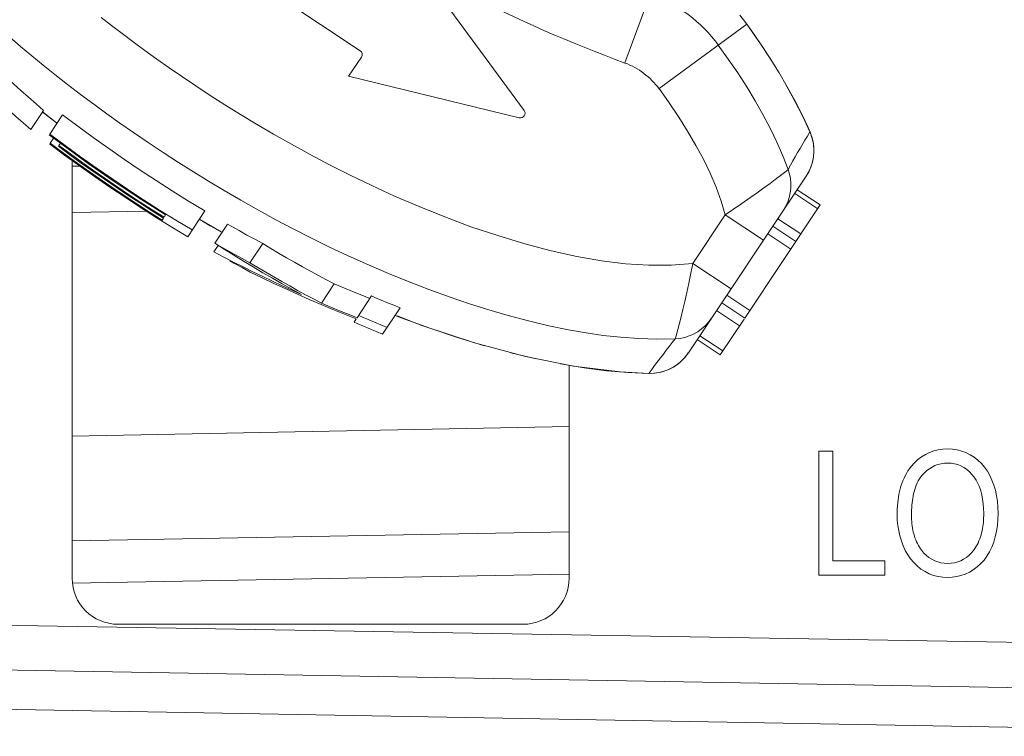
# Model space of a CAD drawing. Units: millimetres. Extents: x 0 to 2079, y 0 to 1470.
# Drawn here: x 205 to 215, y 1071 to 1078 of the extents above; entities that cross this region are included whole.
import ezdxf

# ---------------------------------------------------------------- set-up
doc = ezdxf.new("R2010")
doc.units = ezdxf.units.MM
doc.layers.add('PFスタンドDPH', color=7, linetype='Continuous')

msp = doc.modelspace()

# ---------------------------------------------------------------- linework, layer by layer
at = {"layer": 'PFスタンドDPH', "linetype": 'Continuous', "lineweight": 0}
for p, q in [((204.668, 1080.574), (208.329, 1078.133)), ((210.111, 1077.482), (208.981, 1079.021)), ((211.206, 1078), (211.519, 1078.846)), ((212.53, 1078.421), (211.577, 1077.721)), ((212.497, 1078.466), (212.53, 1078.421)), ((212.535, 1078.415), (212.53, 1078.421)), ((212.53, 1078.421), (212.623, 1078.291)), ((212.57, 1078.366), (212.535, 1078.415)), ((208.343, 1078.064), (208.204, 1077.856)), ((208.204, 1077.856), (210.059, 1077.404)), ((204.752, 1077.276), (204.891, 1077.484)), ((204.878, 1077.468), (204.994, 1077.377)), ((204.888, 1077.459), (204.878, 1077.468)), ((205.031, 1077.35), (204.888, 1077.459)), ((204.958, 1077.228), (205.096, 1077.436)), ((204.994, 1077.377), (205.031, 1077.349)), ((205.089, 1077.116), (204.952, 1077.219)), ((204.961, 1077.129), (205, 1077.187)), ((213.219, 1077.247), (213.216, 1077.251)), ((205.117, 1077), (204.956, 1077.12)), ((204.961, 1077.129), (205.093, 1077.03)), ((205.057, 1077.103), (205.074, 1077.128)), ((205.093, 1077.03), (205.226, 1076.933)), ((205.2, 1076.94), (205.2, 1072.4)), ((205.285, 1076.879), (205.2, 1076.877)), ((213.006, 1076.889), (212.98, 1076.843)), ((211.896, 1074.85), (213.176, 1076.77)), ((212.954, 1076.822), (212.98, 1076.842)), ((213.204, 1076.818), (213.176, 1076.77)), ((213.301, 1076.415), (213.051, 1076.582)), ((213.329, 1076.457), (213.079, 1076.623)), ((212.508, 1075.227), (213.329, 1076.457)), ((206.007, 1076.39), (205.2, 1076.374)), ((206.041, 1076.38), (206.179, 1076.293)), ((206.194, 1076.315), (206.064, 1076.397)), ((206.07, 1076.405), (206.2, 1076.324)), ((206.2, 1076.324), (206.216, 1076.348)), ((206.643, 1076.393), (206.456, 1076.112)), ((211.944, 1075.822), (212.296, 1076.351)), ((212.296, 1076.351), (212.712, 1076.073)), ((206.284, 1076.216), (206.114, 1076.322)), ((206.179, 1076.293), (206.194, 1076.315)), ((206.587, 1076.3), (206.701, 1076.231)), ((206.821, 1076.164), (206.589, 1076.299)), ((206.701, 1076.231), (206.819, 1076.165)), ((206.888, 1076.25), (206.749, 1076.042)), ((212.813, 1076.225), (213.063, 1076.059)), ((213.119, 1076.142), (212.869, 1076.308)), ((206.456, 1076.112), (206.284, 1076.216)), ((207.1, 1076.13), (207.015, 1076.178)), ((207.186, 1076.084), (207.1, 1076.13)), ((213.008, 1075.976), (212.758, 1076.142)), ((206.788, 1076.016), (206.741, 1075.946)), ((207.271, 1076.037), (207.132, 1075.829)), ((207.271, 1076.037), (207.186, 1076.084)), ((206.876, 1075.97), (206.961, 1075.922)), ((206.961, 1075.922), (207.047, 1075.875)), ((207.047, 1075.875), (207.132, 1075.829)), ((207.169, 1075.783), (207.064, 1075.846)), ((212.36, 1075.545), (211.944, 1075.822)), ((207.135, 1075.728), (207.047, 1075.776)), ((207.274, 1075.721), (207.169, 1075.783)), ((208.049, 1075.599), (207.909, 1075.389)), ((208.263, 1075.511), (208.177, 1075.546)), ((208.349, 1075.476), (208.263, 1075.511)), ((208.436, 1075.442), (208.349, 1075.476)), ((212.314, 1075.476), (212.564, 1075.31)), ((207.905, 1075.376), (207.777, 1075.431)), ((208.033, 1075.322), (207.905, 1075.376)), ((208.296, 1075.231), (208.453, 1075.468)), ((208.626, 1075.395), (208.557, 1075.424)), ((208.696, 1075.367), (208.626, 1075.395)), ((212.508, 1075.227), (212.259, 1075.393)), ((208.16, 1075.27), (208.033, 1075.322)), ((208.038, 1075.335), (208.124, 1075.3)), ((208.124, 1075.3), (208.21, 1075.265)), ((208.288, 1075.22), (208.16, 1075.27)), ((208.21, 1075.265), (208.296, 1075.231)), ((208.765, 1075.339), (208.574, 1075.053)), ((208.765, 1075.339), (208.696, 1075.367)), ((212.203, 1075.31), (212.453, 1075.143)), ((208.263, 1075.183), (208.288, 1075.22)), ((208.298, 1075.168), (208.263, 1075.183)), ((208.367, 1075.139), (208.298, 1075.168)), ((208.416, 1075.213), (208.485, 1075.184)), ((208.485, 1075.184), (208.554, 1075.155)), ((208.554, 1075.155), (208.624, 1075.127)), ((208.774, 1075.232), (208.711, 1075.257)), ((211.762, 1075.033), (211.798, 1075.173)), ((212.501, 1075.216), (212.243, 1074.828)), ((208.436, 1075.11), (208.367, 1075.139)), ((208.505, 1075.081), (208.436, 1075.11)), ((208.574, 1075.053), (208.505, 1075.081)), ((211.753, 1075.002), (211.762, 1075.033)), ((212.243, 1074.828), (211.993, 1074.995)), ((212.021, 1075.036), (212.271, 1074.87)), ((210.241, 1074.783), (209.966, 1074.849)), ((211.861, 1074.804), (211.895, 1074.849)), ((210.6, 1072.4), (210.6, 1074.714)), ((211.471, 1074.626), (211.467, 1074.627)), ((205.2, 1073.943), (210.6, 1074.05)), ((213.313, 1072.432), (213.313, 1073.782)), ((213.313, 1073.782), (213.465, 1073.782)), ((213.465, 1072.591), (213.465, 1073.782)), ((215.114, 1073.607), (215.145, 1073.563)), ((205.2, 1072.806), (210.6, 1072.906)), ((214.253, 1072.702), (214.23, 1072.752)), ((214.419, 1072.719), (214.432, 1072.702)), ((214.432, 1072.702), (214.456, 1072.673)), ((214.97, 1072.674), (214.994, 1072.703)), ((213.465, 1072.591), (214.03, 1072.591)), ((214.03, 1072.432), (214.03, 1072.591)), ((214.423, 1072.5), (214.381, 1072.534)), ((215.035, 1072.523), (214.992, 1072.492)), ((210.599, 1072.445), (205.201, 1072.346)), ((213.313, 1072.432), (214.03, 1072.432)), ((198.123, 1071.996), (217.679, 1071.668)), ((205.7, 1071.9), (210.1, 1071.9)), ((163.709, 1071.71), (220.914, 1070.682)), ((245.165, 1070.695), (191.983, 1071.62))]:
    msp.add_line(p, q, dxfattribs=at)
for points in [[(211.944, 1075.822), (211.709, 1075.804), (211.466, 1075.802), (211.214, 1075.816), (210.953, 1075.848), (210.683, 1075.897), (210.406, 1075.959), (210.118, 1076.035), (209.824, 1076.124), (209.534, 1076.221), (209.249, 1076.327), (208.97, 1076.44), (208.704, 1076.554), (208.455, 1076.667), (208.221, 1076.781), (207.997, 1076.894), (207.785, 1077.005), (207.583, 1077.116), (207.389, 1077.226), (207.205, 1077.334), (207.029, 1077.44), (206.861, 1077.545), (206.7, 1077.648), (206.546, 1077.75), (206.398, 1077.849), (206.256, 1077.947), (206.12, 1078.043), (205.99, 1078.137), (205.864, 1078.23), (205.744, 1078.32), (205.629, 1078.409), (205.517, 1078.496)], [(212.535, 1078.415), (212.52, 1078.436), (212.456, 1078.518)], [(212.881, 1077.894), (212.784, 1078.049), (212.681, 1078.207), (212.57, 1078.366)], [(204.516, 1078.287), (204.64, 1078.181), (204.763, 1078.079), (204.886, 1077.978), (205.014, 1077.875), (205.151, 1077.768), (205.293, 1077.659), (205.436, 1077.552), (205.577, 1077.449), (205.72, 1077.347), (205.868, 1077.243), (206.026, 1077.136), (206.189, 1077.027), (206.355, 1076.92), (206.518, 1076.817), (206.682, 1076.716), (206.853, 1076.613), (207.035, 1076.508), (207.224, 1076.401), (207.415, 1076.297), (207.603, 1076.197), (207.793, 1076.101), (207.991, 1076.003), (208.201, 1075.904), (208.419, 1075.806), (208.639, 1075.711), (208.862, 1075.62), (209.086, 1075.534), (209.307, 1075.454), (209.519, 1075.381), (209.727, 1075.316), (209.939, 1075.254), (210.159, 1075.196)], [(212.623, 1078.291), (212.711, 1078.16), (212.796, 1078.03)], [(212.98, 1076.842), (212.923, 1076.99), (212.857, 1077.14), (212.785, 1077.29), (212.706, 1077.44), (212.621, 1077.59), (212.53, 1077.741), (212.432, 1077.892), (212.329, 1078.043), (212.221, 1078.194)], [(204.891, 1077.484), (204.808, 1077.556), (204.726, 1077.629), (204.644, 1077.701), (204.564, 1077.775), (204.484, 1077.848), (204.405, 1077.922), (204.327, 1077.995), (204.249, 1078.07), (204.173, 1078.144)], [(213.219, 1077.247), (213.196, 1077.299), (213.127, 1077.444), (213.052, 1077.591), (212.97, 1077.742), (212.877, 1077.9)], [(212.953, 1077.77), (213.025, 1077.64), (213.094, 1077.51), (213.157, 1077.38), (213.216, 1077.251)], [(204.266, 1077.713), (204.345, 1077.639), (204.425, 1077.566), (204.505, 1077.493), (204.587, 1077.42), (204.669, 1077.348), (204.752, 1077.276)], [(212.296, 1076.351), (212.251, 1076.5), (212.197, 1076.65), (212.133, 1076.801), (212.06, 1076.953), (211.978, 1077.105), (211.888, 1077.258), (211.792, 1077.412), (211.688, 1077.566), (211.577, 1077.721)], [(206.643, 1076.393), (206.465, 1076.5), (206.289, 1076.61), (206.114, 1076.722), (205.941, 1076.836), (205.769, 1076.952), (205.598, 1077.07), (205.429, 1077.19), (205.262, 1077.312), (205.096, 1077.436)], [(204.958, 1077.228), (205.124, 1077.103), (205.292, 1076.981), (205.461, 1076.861), (205.631, 1076.743), (205.803, 1076.627), (205.977, 1076.513), (206.151, 1076.401), (206.327, 1076.292), (206.505, 1076.185)], [(213.217, 1077.251), (213.19, 1077.206), (213.163, 1077.161), (213.11, 1077.071)], [(213.176, 1076.77), (213.212, 1076.833), (213.239, 1076.901), (213.255, 1076.974), (213.26, 1077.048), (213.255, 1077.12), (213.239, 1077.192), (213.219, 1077.247)], [(213.217, 1077.251), (213.237, 1077.199), (213.251, 1077.144), (213.259, 1077.089), (213.26, 1077.033), (213.255, 1076.977), (213.244, 1076.922), (213.227, 1076.869), (213.204, 1076.818)], [(206.064, 1076.397), (205.935, 1076.48), (205.807, 1076.564), (205.679, 1076.649), (205.552, 1076.736), (205.426, 1076.824), (205.3, 1076.913), (205.175, 1077.003), (205.051, 1077.095)], [(205.057, 1077.103), (205.181, 1077.012), (205.306, 1076.921), (205.431, 1076.832), (205.558, 1076.744), (205.685, 1076.658), (205.813, 1076.572), (205.941, 1076.488), (206.07, 1076.405)], [(206.216, 1076.348), (206.072, 1076.439), (205.929, 1076.531), (205.787, 1076.625), (205.646, 1076.72), (205.505, 1076.817), (205.365, 1076.915), (205.227, 1077.015), (205.089, 1077.116)], [(206.114, 1076.322), (205.944, 1076.43), (205.776, 1076.54), (205.609, 1076.652), (205.444, 1076.766), (205.28, 1076.882), (205.117, 1077)], [(213.11, 1077.071), (213.083, 1077.026), (213.057, 1076.981), (213.031, 1076.935), (213.006, 1076.889)], [(205.226, 1076.933), (205.36, 1076.837), (205.494, 1076.743), (205.63, 1076.65), (205.766, 1076.559), (205.903, 1076.469), (206.041, 1076.38)], [(212.296, 1076.351), (212.387, 1076.411), (212.478, 1076.472), (212.564, 1076.533), (212.645, 1076.59), (212.717, 1076.643), (212.783, 1076.692), (212.84, 1076.735), (212.954, 1076.822)], [(212.98, 1076.843), (212.995, 1076.793), (213.005, 1076.743), (213.01, 1076.691), (213.009, 1076.639), (213.003, 1076.588), (212.992, 1076.537), (212.975, 1076.488), (212.953, 1076.44), (212.926, 1076.395)], [(207.015, 1076.178), (206.93, 1076.226), (206.888, 1076.25)], [(206.749, 1076.042), (206.792, 1076.018), (206.876, 1075.97)], [(207.064, 1075.846), (206.959, 1075.91), (206.854, 1075.975), (206.749, 1076.042)], [(208.049, 1075.599), (207.963, 1075.645), (207.876, 1075.691), (207.79, 1075.738), (207.703, 1075.786), (207.617, 1075.835), (207.531, 1075.884), (207.444, 1075.934), (207.358, 1075.985), (207.271, 1076.037)], [(206.741, 1075.946), (206.847, 1075.891), (206.953, 1075.836), (207.059, 1075.783), (207.165, 1075.731), (207.271, 1075.679)], [(207.047, 1075.776), (206.959, 1075.824), (206.915, 1075.848)], [(207.132, 1075.829), (207.219, 1075.777), (207.305, 1075.726)], [(211.798, 1075.173), (211.816, 1075.242), (211.836, 1075.321), (211.857, 1075.409), (211.879, 1075.505), (211.901, 1075.608), (211.923, 1075.715), (211.944, 1075.822)], [(207.521, 1075.546), (207.392, 1075.605), (207.264, 1075.666), (207.135, 1075.728)], [(207.693, 1075.484), (207.589, 1075.541), (207.484, 1075.6), (207.379, 1075.66), (207.274, 1075.721)], [(207.305, 1075.726), (207.392, 1075.676), (207.478, 1075.626), (207.564, 1075.577)], [(207.271, 1075.679), (207.377, 1075.629), (207.482, 1075.579), (207.588, 1075.531), (207.693, 1075.484)], [(208.177, 1075.546), (208.091, 1075.581), (208.049, 1075.599)], [(207.777, 1075.431), (207.649, 1075.488), (207.521, 1075.546)], [(207.564, 1075.577), (207.65, 1075.529), (207.737, 1075.482), (207.823, 1075.435), (207.909, 1075.389)], [(207.909, 1075.389), (207.952, 1075.371), (208.038, 1075.335)], [(208.557, 1075.424), (208.488, 1075.453), (208.453, 1075.468)], [(208.313, 1075.257), (208.347, 1075.242), (208.416, 1075.213)], [(208.731, 1075.251), (209.001, 1075.147), (209.571, 1074.958), (210.126, 1074.809), (210.648, 1074.704), (211.155, 1074.642), (211.471, 1074.626)], [(209.682, 1074.926), (209.388, 1075.015), (209.086, 1075.117), (208.774, 1075.232)], [(210.159, 1075.196), (210.381, 1075.144), (210.592, 1075.1), (210.786, 1075.066), (210.969, 1075.04), (211.158, 1075.019), (211.356, 1075.004), (211.555, 1074.998), (211.753, 1075.002)], [(212.145, 1075.224), (212.114, 1075.182), (212.079, 1075.144), (212.04, 1075.109), (211.998, 1075.079), (211.953, 1075.053), (211.905, 1075.033), (211.856, 1075.017), (211.805, 1075.006), (211.753, 1075.001)], [(211.753, 1075.001), (211.72, 1074.961), (211.688, 1074.919), (211.656, 1074.878), (211.624, 1074.837), (211.592, 1074.795), (211.529, 1074.711)], [(211.471, 1074.626), (211.53, 1074.628), (211.602, 1074.641), (211.671, 1074.664), (211.737, 1074.697), (211.798, 1074.74), (211.851, 1074.791), (211.896, 1074.849)], [(211.467, 1074.627), (211.243, 1074.636), (211.008, 1074.656), (210.762, 1074.687), (210.507, 1074.729)], [(211.467, 1074.626), (211.522, 1074.628), (211.578, 1074.635), (211.631, 1074.649), (211.683, 1074.669), (211.733, 1074.695), (211.78, 1074.726), (211.823, 1074.762), (211.861, 1074.804)], [(211.529, 1074.711), (211.498, 1074.669), (211.467, 1074.626)], [(214.429, 1073.72), (214.471, 1073.746), (214.515, 1073.768)], [(214.515, 1073.768), (214.562, 1073.785), (214.61, 1073.796), (214.661, 1073.803), (214.714, 1073.806)], [(214.714, 1073.806), (214.766, 1073.803), (214.816, 1073.796), (214.864, 1073.783), (214.911, 1073.766)], [(214.911, 1073.766), (214.956, 1073.743), (215, 1073.716)], [(214.318, 1073.615), (214.352, 1073.655), (214.389, 1073.69), (214.429, 1073.72)], [(215, 1073.716), (215.042, 1073.683), (215.08, 1073.646), (215.114, 1073.607)], [(214.164, 1073.089), (214.165, 1073.123), (214.166, 1073.156), (214.168, 1073.188), (214.171, 1073.22), (214.174, 1073.251), (214.179, 1073.282), (214.184, 1073.313), (214.191, 1073.342), (214.198, 1073.372), (214.206, 1073.401), (214.216, 1073.43), (214.227, 1073.458), (214.239, 1073.486), (214.252, 1073.514), (214.266, 1073.54), (214.282, 1073.566), (214.299, 1073.591), (214.318, 1073.615)], [(214.715, 1073.652), (214.677, 1073.65), (214.642, 1073.644), (214.608, 1073.636), (214.575, 1073.624), (214.544, 1073.609), (214.515, 1073.591), (214.487, 1073.57), (214.461, 1073.547), (214.437, 1073.521)], [(214.822, 1073.635), (214.788, 1073.644), (214.752, 1073.65), (214.715, 1073.652)], [(214.919, 1073.584), (214.888, 1073.604), (214.856, 1073.621), (214.822, 1073.635)], [(215.058, 1073.393), (215.042, 1073.431), (215.023, 1073.466), (215.002, 1073.499), (214.977, 1073.529), (214.95, 1073.558), (214.919, 1073.584)], [(215.145, 1073.563), (215.171, 1073.517), (215.194, 1073.467)], [(214.437, 1073.521), (214.421, 1073.501), (214.406, 1073.48), (214.393, 1073.458), (214.381, 1073.436)], [(215.194, 1073.467), (215.215, 1073.413), (215.232, 1073.356), (215.245, 1073.297), (215.254, 1073.236), (215.26, 1073.171), (215.262, 1073.105)], [(214.381, 1073.436), (214.371, 1073.413), (214.363, 1073.389), (214.355, 1073.365), (214.348, 1073.341), (214.342, 1073.317), (214.338, 1073.293), (214.334, 1073.269), (214.33, 1073.244), (214.327, 1073.219), (214.325, 1073.194), (214.323, 1073.168), (214.322, 1073.141), (214.321, 1073.114), (214.321, 1073.086)], [(215.105, 1073.106), (215.104, 1073.158), (215.1, 1073.209), (215.093, 1073.258), (215.084, 1073.305), (215.072, 1073.35), (215.058, 1073.393)], [(214.23, 1072.752), (214.21, 1072.805), (214.194, 1072.86), (214.181, 1072.915), (214.172, 1072.972), (214.166, 1073.03), (214.164, 1073.089)], [(214.321, 1073.086), (214.321, 1073.062), (214.322, 1073.038), (214.323, 1073.015), (214.325, 1072.992), (214.328, 1072.969), (214.331, 1072.946)], [(215.087, 1072.916), (215.092, 1072.939), (215.095, 1072.962), (215.099, 1072.985), (215.101, 1073.008), (215.103, 1073.032), (215.104, 1073.056), (215.105, 1073.081), (215.105, 1073.106)], [(215.262, 1073.105), (215.26, 1073.037), (215.254, 1072.972), (215.244, 1072.91), (215.23, 1072.85), (215.213, 1072.792), (215.192, 1072.737)], [(214.331, 1072.946), (214.335, 1072.924), (214.34, 1072.902), (214.345, 1072.881), (214.351, 1072.859), (214.358, 1072.838), (214.366, 1072.817), (214.375, 1072.797), (214.384, 1072.776), (214.395, 1072.757), (214.406, 1072.738), (214.419, 1072.719)], [(215.062, 1072.827), (215.07, 1072.849), (215.076, 1072.871), (215.082, 1072.894), (215.087, 1072.916)], [(214.994, 1072.703), (215.008, 1072.722), (215.021, 1072.742), (215.033, 1072.762), (215.044, 1072.783), (215.053, 1072.805), (215.062, 1072.827)], [(214.381, 1072.534), (214.344, 1072.571), (214.309, 1072.611), (214.279, 1072.655), (214.253, 1072.702)], [(215.192, 1072.737), (215.168, 1072.687), (215.14, 1072.641)], [(214.456, 1072.673), (214.482, 1072.648), (214.51, 1072.625), (214.54, 1072.606), (214.572, 1072.59), (214.605, 1072.577)], [(214.822, 1072.578), (214.855, 1072.591), (214.887, 1072.607), (214.916, 1072.626), (214.944, 1072.649), (214.97, 1072.674)], [(215.14, 1072.641), (215.109, 1072.598), (215.074, 1072.559), (215.035, 1072.523)], [(214.513, 1072.449), (214.468, 1072.472), (214.423, 1072.5)], [(214.605, 1072.577), (214.64, 1072.568), (214.675, 1072.563), (214.712, 1072.562)], [(214.712, 1072.562), (214.75, 1072.563), (214.787, 1072.569), (214.822, 1072.578)], [(214.992, 1072.492), (214.949, 1072.466), (214.904, 1072.446)], [(214.713, 1072.409), (214.661, 1072.411), (214.61, 1072.418), (214.561, 1072.431), (214.513, 1072.449)], [(214.904, 1072.446), (214.858, 1072.43), (214.811, 1072.418), (214.763, 1072.411), (214.713, 1072.409)]]:
    msp.add_lwpolyline(points, dxfattribs=at)
for centre, radius, start, end in [((216.824, 1093.186), 16.192, 222.9178, 249.6992), ((210.926, 1077.242), 1.608, 36.2995, 69.6992), ((208.301, 1078.092), 0.05, 326.3085, 56.3085), ((210.926, 1077.242), 0.808, 36.2995, 69.6992), ((210.071, 1077.453), 0.05, 256.3085, 36.3085), ((205.7, 1072.4), 0.5, 180, 270), ((210.1, 1072.4), 0.5, 270, 0)]:
    msp.add_arc(centre, radius, start, end, dxfattribs=at)

doc.saveas('drawing.dxf')
